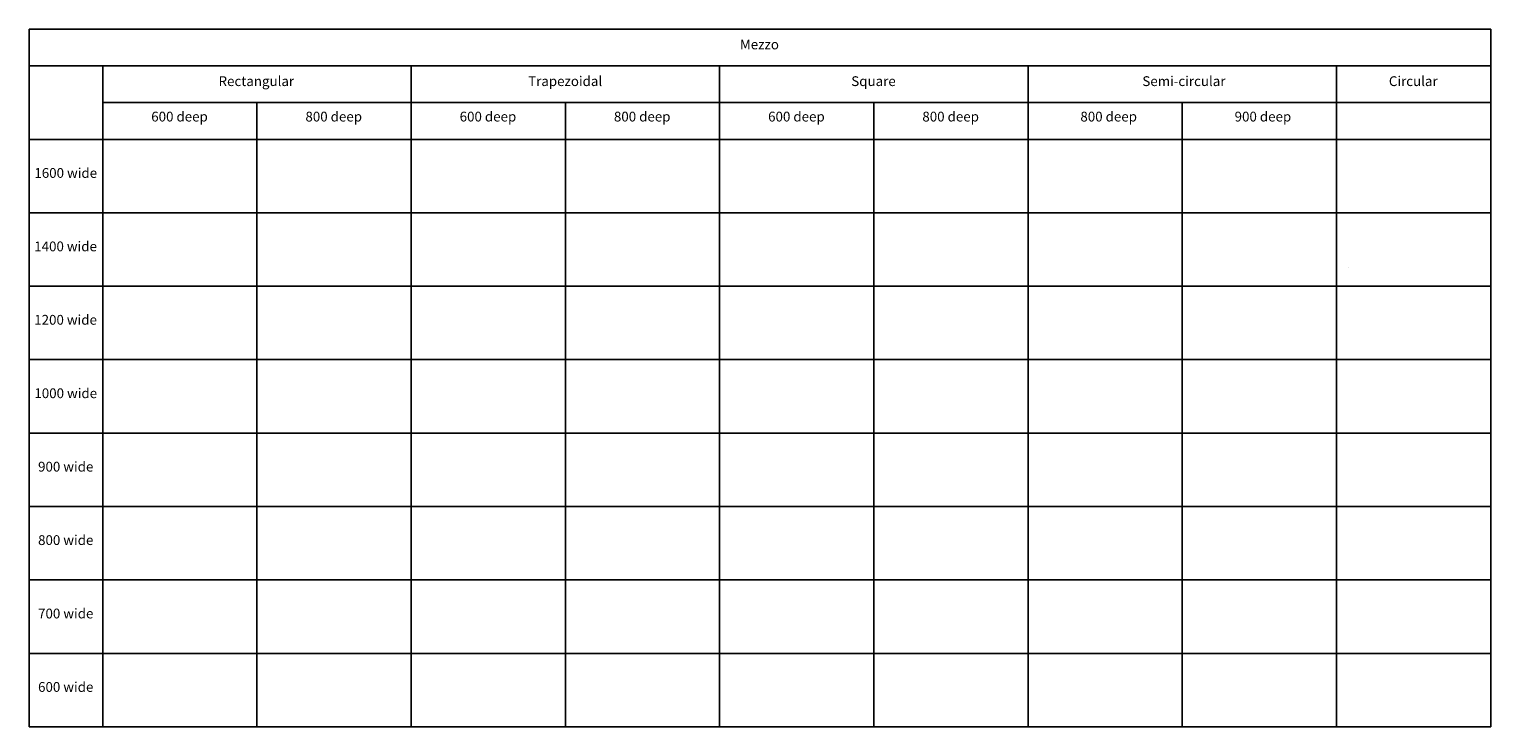
# Model space of a CAD drawing. Units: millimetres. Extents: x 0 to 59700, y 0 to 28500.
import ezdxf

# ---------------------------------------------------------------- set-up
doc = ezdxf.new("R2010")
doc.units = ezdxf.units.MM
doc.header["$MEASUREMENT"] = 0
for name, color, linetype, true_color in [('- TAB', 4, 'Continuous', 0x00ffff), ('- TITLES', 7, 'Continuous', 0x7fffbf), ('black', 7, 'Continuous', 0x7d26cd)]:
    doc.layers.add(name, color=color, linetype=linetype, true_color=true_color)
doc.styles.add('Arial Normalny', font='txt')

msp = doc.modelspace()

# ---------------------------------------------------------------- linework, layer by layer
at = {"layer": '- TAB'}
for p, q in [((0, 0), (0, 28500)), ((0, 28500), (59700, 28500)), ((59700, 0), (59700, 28500)), ((0, 27000), (59700, 27000)), ((3000, 0), (3000, 27000)), ((15600, 0), (15600, 27000)), ((28200, 0), (28200, 27000)), ((40800, 0), (40800, 27000)), ((53400, 0), (53400, 27000)), ((3000, 25500), (59700, 25500)), ((9300, 0), (9300, 25500)), ((21900, 0), (21900, 25500)), ((34500, 0), (34500, 25500)), ((47100, 0), (47100, 25500)), ((0, 24000), (59700, 24000)), ((0, 21000), (59700, 21000)), ((0, 18000), (59700, 18000)), ((0, 15000), (59700, 15000)), ((0, 12000), (59700, 12000)), ((0, 9000), (59700, 9000)), ((0, 6000), (59700, 6000)), ((0, 3000), (59700, 3000)), ((0, 0), (59700, 0))]:
    msp.add_line(p, q, dxfattribs=at)
at = {"layer": 'black'}
msp.add_line((53874, 18779, 695), (53874, 18779, 697), dxfattribs=at)

# ---------------------------------------------------------------- texts
at = {"layer": '- TITLES', "char_height": 400, "attachment_point": 8, "style": 'Arial Normalny'}
for s, insert, width in [('Mezzo', (29827, 27553), 3952.17), ('Rectangular', (9277, 26053), 6721.74), ('Trapezoidal', (21892, 26053), 6500), ('Square', (34486, 26053), 4291.3), ('Semi-circular', (47166, 26053), 7256.52), ('Circular', (56534, 26053), 4595.65), ('600 deep', (6139, 24605), 5352.17), ('800 deep', (12438, 24605), 5347.83), ('600 deep', (18738, 24605), 5352.17), ('800 deep', (25038, 24605), 5347.83), ('600 deep', (31338, 24605), 5352.17), ('800 deep', (37638, 24605), 5347.83), ('800 deep', (44093, 24605), 5347.83), ('900 deep', (50393, 24605), 5347.83), ('1600 wide', (1491, 22302), 5704.35), ('1400 wide', (1485, 19302), 5704.35), ('1200 wide', (1485, 16302), 5704.35), ('1000 wide', (1491, 13302), 5704.35), ('900 wide', (1491, 10302), 5160.87), ('800 wide', (1491, 7302), 5160.87), ('700 wide', (1491, 4302), 5152.17), ('600 wide', (1491, 1302), 5165.22)]:
    msp.add_mtext(s, dxfattribs=dict(at, insert=insert, width=width))

doc.saveas('drawing.dxf')
